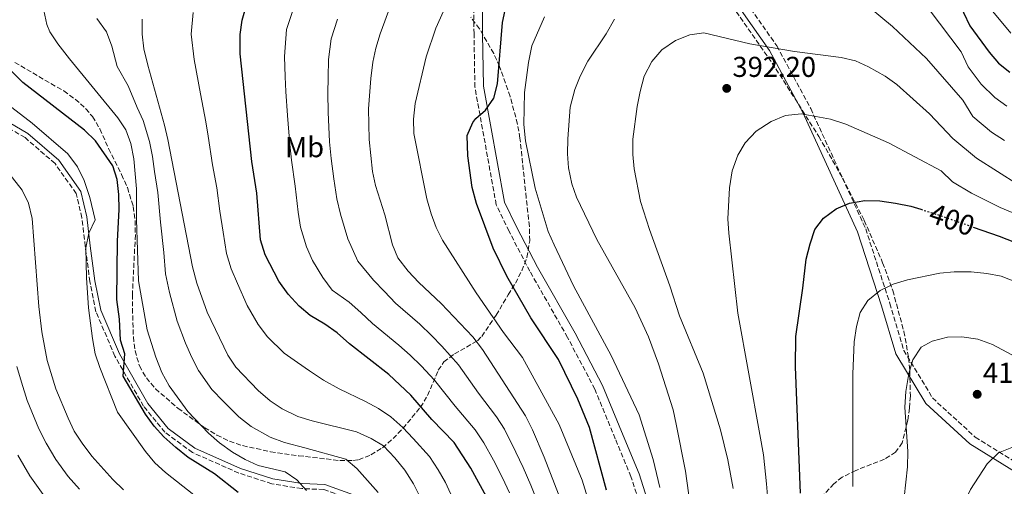
# Model space of a CAD drawing. Units: metres. Extents: x 620034 to 623457, y 4789643 to 4792017.
# Drawn here: x 621724 to 622067, y 4789990 to 4790152 of the extents above; entities that cross this region are included whole.
import ezdxf
from ezdxf.enums import TextEntityAlignment as Align

# ---------------------------------------------------------------- set-up
doc = ezdxf.new("R2010")
doc.units = ezdxf.units.M
doc.header["$MEASUREMENT"] = 0
doc.linetypes.add('DGN Style 3', pattern=[2.435891, 1.739922, -0.695969])
doc.linetypes.add('DGN Style 5', pattern=[1.217945, 0.521977, -0.695969])
for name, color, linetype, lineweight in [('Camino', 7, 'DGN Style 3', 0), ('Cota de curva de nivel directora', 7, 'Continuous', 0), ('Cota de punto acotado terreno', 7, 'Continuous', 0), ('Curva de nivel directora', 30, 'Continuous', 30), ('Curva de nivel directora no vista', 30, 'DGN Style 5', 30), ('Curva de nivel intermedia', 30, 'Continuous', 0), ('Etiqueta de uso rústico', 92, 'Continuous', 0), ('Margen derecho', 7, 'Continuous', 0), ('Punto acotado terreno (símbolo)', 7, 'Continuous', 0), ('Zona arbolada', 92, 'DGN Style 3', 0)]:
    doc.layers.add(name, color=color, linetype=linetype, lineweight=lineweight)
doc.styles.add('Style-Arial', font='arial.ttf')

# ---------------------------------------------------------------- blocks, each defined once
blk = doc.blocks.new('5PATER')
at = {"layer": 'Punto acotado terreno (símbolo)', "linetype": 'Continuous', "lineweight": 0}
h = blk.add_hatch(color=51, dxfattribs=at)
edge = h.paths.add_edge_path()
edge.add_ellipse((0, 0), major_axis=(-0.11, -0.111), ratio=0.999422, start_angle=0, end_angle=360)

msp = doc.modelspace()

# ---------------------------------------------------------------- linework, layer by layer
at = {"layer": 'Camino', "color": 7, "linetype": 'DGN Style 3', "lineweight": 0}
for points in [[(621926.68, 4790255.96, 370.69), (621930.37, 4790256.98, 370.57), (621936.33, 4790254.57, 370.92), (621941.66, 4790249.32, 372.29), (621945.57, 4790241.27, 374.18), (621945.11, 4790231.32, 375.38), (621945.72, 4790213.83, 377.96), (621949.1, 4790199.5, 380.2), (621957.93, 4790184.19, 383.29), (621972.1, 4790166.04, 387.41), (621988.22, 4790143.13, 391.02), (622000.01, 4790121.3, 394.12), (622019.18, 4790079.37, 401.16), (622027.6, 4790053.35, 405.97), (622032.44, 4790036.97, 408.04), (622042.46, 4790020.38, 410.44), (622057.33, 4790006.74, 413.88), (622073.35, 4789996.86, 415.42)], [(621942.2, 4789977.73, 376.41), (621937.38, 4789992.94, 376.41), (621931.92, 4790006.15, 375.56), (621924.8, 4790023.44, 375.38), (621915.27, 4790041.51, 375.21), (621902.14, 4790064.56, 375.9), (621894.89, 4790078.52, 376.41), (621890.43, 4790087.72, 376.07), (621882.99, 4790128.77, 374.52), (621882.69, 4790147.29, 372.46), (621882.62, 4790156.93, 372.29)], [(621867.34, 4789915.09, 333.87), (621866.43, 4789930.76, 332.66), (621863.23, 4789949.76, 332.49), (621860.08, 4789961.1, 333.35), (621854.85, 4789971.1, 331.63), (621847.82, 4789979.09, 328.71), (621841.13, 4789984.64, 328.54), (621830.39, 4789988.46, 328.2), (621822.64, 4789988.77, 327.68), (621812.22, 4789990.45, 326.99), (621800.74, 4789994.18, 326.39), (621784.58, 4790001.37, 325.79), (621774.97, 4790008.42, 325.1), (621767.55, 4790017.46, 324.42), (621757.54, 4790034.96, 323.64), (621750.94, 4790050.44, 322.35), (621748.83, 4790060.93, 322.27), (621747.22, 4790073.25, 320.63), (621746.03, 4790083.2, 319.78), (621744.1, 4790091.66, 319.35), (621736.67, 4790102.1, 318.83), (621726.22, 4790111.13, 317.88), (621715.8, 4790117.23, 317.8)]]:
    msp.add_polyline3d(points, dxfattribs=at)
at = {"layer": 'Curva de nivel directora', "color": 30, "linetype": 'Continuous', "lineweight": 30, "flags": 128}
for points, elevation in [([(621980.91, 4790216.62), (621985.56, 4790213.57), (621993.86, 4790205.92), (622006.79, 4790196.24), (622016.13, 4790190.66), (622024.32, 4790184.81), (622028.03, 4790181.46), (622036.3, 4790174.97), (622048.07, 4790163.53), (622051.1, 4790159.55), (622055.51, 4790150.08), (622062.24, 4790140.92), (622065.47, 4790137.11), (622069.43, 4790133.97)], 375), ([(621928.81, 4789988.22), (621922.92, 4790010.13), (621918.92, 4790019.98), (621912.08, 4790033.73), (621902.49, 4790048.34), (621894.12, 4790062.83), (621889.41, 4790072.59), (621883.52, 4790088.23), (621882.09, 4790093.75), (621880.58, 4790104.83), (621880.33, 4790111.88), (621882.25, 4790116.46), (621883.35, 4790117.86), (621886.74, 4790120.69), (621889.63, 4790124.94), (621890.83, 4790129.92), (621892.6, 4790151.3), (621895.99, 4790167.05)], 375), ([(621887.74, 4789984.57), (621881.61, 4789995.89), (621875.72, 4790004.8), (621867.97, 4790012.85), (621860.63, 4790021.32), (621853, 4790028.54), (621839.25, 4790039.27), (621834.99, 4790043.03), (621830.73, 4790046.09), (621825.61, 4790049.13), (621821.76, 4790052.33), (621817.96, 4790056.6), (621814.7, 4790061.04), (621809.93, 4790070.3), (621808.28, 4790075.45), (621806.96, 4790091.72), (621805.23, 4790102.84), (621801.19, 4790140.32), (621801.21, 4790147.15), (621801.86, 4790152.11), (621803.48, 4790157.81)], 350), ([(621800.45, 4789987.44), (621792.24, 4789993.89), (621783.13, 4789999.64), (621778.75, 4790003.06), (621774.62, 4790006.85), (621771.27, 4790010.56), (621768.17, 4790014.76), (621760.42, 4790027.98), (621761.01, 4790035.78), (621759.5, 4790040.55), (621759.16, 4790047.89), (621758.19, 4790054.71), (621758.43, 4790075.07), (621759.06, 4790086.13), (621758.92, 4790091.32), (621758.39, 4790096.57), (621756.87, 4790101.33), (621750.81, 4790110.02), (621746.98, 4790113.69), (621725.5, 4790130.31), (621717.83, 4790138.02)], 325), ([(621996.5, 4789987.2), (621994.74, 4790031.23), (621994.83, 4790041.78), (621997.33, 4790058.63), (621998.41, 4790068.78), (621999.79, 4790074.12), (622001.43, 4790079.06), (622004.49, 4790083.01), (622008.92, 4790086.28), (622013.48, 4790088.34), (622018.87, 4790089.17), (622024.16, 4790089.07), (622029.53, 4790088.34), (622034.93, 4790087.3), (622038.45, 4790086.16)], 400), ([(622056.62, 4790079.97), (622065.64, 4790076.8), (622075.78, 4790072.83)], 400)]:
    msp.add_lwpolyline(points, dxfattribs=dict(at, elevation=elevation))
at = {"layer": 'Curva de nivel directora no vista', "color": 30, "linetype": 'DGN Style 5', "lineweight": 30, "elevation": 400, "flags": 128}
msp.add_lwpolyline([(622038.45, 4790086.16), (622045.47, 4790083.89), (622056.62, 4790079.97)], dxfattribs=at)
at = {"layer": 'Curva de nivel intermedia', "color": 30, "linetype": 'Continuous', "lineweight": 0, "flags": 128}
for points, elevation in [([(621926.6, 4789971.41), (621920.36, 4789991.75), (621912.39, 4790011.11), (621899.59, 4790034.44), (621892.98, 4790043.18), (621883.42, 4790057.08), (621871.75, 4790075.34), (621869.46, 4790079.78), (621867.72, 4790084.56), (621866.28, 4790089.75), (621861.77, 4790112.62), (621861.61, 4790117.62), (621862.2, 4790123.04), (621866.07, 4790139.27), (621869.37, 4790149.27), (621876.3, 4790164.88)], 370), ([(621824.29, 4789988.16), (621820.96, 4789991.78), (621816.85, 4789994.64), (621807.44, 4789996.84), (621802.91, 4789998.96), (621798.54, 4790001.46), (621793.99, 4790004.75), (621790.12, 4790008.08), (621783, 4790015.64), (621776.5, 4790024.59), (621773.91, 4790029.21), (621771.83, 4790034.61), (621768.8, 4790044.14), (621765.75, 4790061.22), (621765.07, 4790082.61), (621765.12, 4790093.29), (621764.17, 4790103.7), (621763.14, 4790109.15), (621761.33, 4790113.81), (621758.51, 4790118.1), (621741.69, 4790138.6), (621737.61, 4790143.83), (621734.9, 4790148.05), (621733.84, 4790150.63), (621732.75, 4790155.52)], 330), ([(621875.72, 4789984.23), (621872.76, 4789990.87), (621870.22, 4789995.27), (621867.15, 4790000.01), (621861.53, 4790006.2), (621857.91, 4790010.13), (621853.73, 4790013.77), (621849.35, 4790016.65), (621844.93, 4790019.14), (621835.71, 4790023.54), (621830.25, 4790026.61), (621825.4, 4790029.82), (621821.17, 4790032.71), (621816.55, 4790036.04), (621810.72, 4790041.73), (621807.42, 4790045.94), (621803.63, 4790052.67), (621800.22, 4790060.23), (621798.04, 4790065.35), (621796.44, 4790070.76), (621795.29, 4790078.16), (621794.14, 4790085.56), (621793.03, 4790093.64), (621791.6, 4790101.64), (621790.1, 4790111.63), (621789.25, 4790116.64), (621787.36, 4790126.43), (621785.11, 4790138.34), (621784.1, 4790147.18), (621784.76, 4790154.75)], 345), ([(621895.1, 4789987.25), (621892.6, 4789992.54), (621889.45, 4789998.69), (621886.1, 4790004.75), (621883.1, 4790009.31), (621876.13, 4790017.47), (621868.97, 4790026.62), (621864.26, 4790031.62), (621860.44, 4790035.35), (621856.44, 4790038.83), (621847.3, 4790046.38), (621843.23, 4790050.23), (621839.21, 4790053.79), (621833.23, 4790057.95), (621830.06, 4790062.34), (621826.36, 4790068.26), (621824.3, 4790073.09), (621822.23, 4790079.97), (621821.39, 4790085.12), (621820.42, 4790094.27), (621819.09, 4790103.34), (621818.51, 4790108.72), (621817.74, 4790118.89), (621817.14, 4790127.18), (621816.92, 4790132.37), (621816.6, 4790139.37), (621817.39, 4790148.86), (621820.23, 4790157.57)], 355), ([(621917.08, 4789973.97), (621907.09, 4789999.69), (621903.08, 4790009.22), (621900.6, 4790014.13), (621885.64, 4790037.22), (621882.23, 4790041.73), (621871.22, 4790053.26), (621863.41, 4790060.59), (621859.71, 4790064.64), (621856.17, 4790069.19), (621854.26, 4790073.82), (621851.62, 4790084.24), (621848.41, 4790094.5), (621847.34, 4790099.39), (621846.15, 4790110.54), (621845.96, 4790121.16), (621846.74, 4790131.78), (621847.41, 4790137.47), (621848.45, 4790142.36), (621849.96, 4790147.33), (621853.75, 4790157.46)], 365), ([(622020.43, 4790156.57), (622028.57, 4790149.92), (622040.34, 4790138.76), (622053.08, 4790124.23), (622056.55, 4790118.55), (622063.04, 4790113.05), (622067.52, 4790110.16)], 385), ([(622041.31, 4790155.81), (622052.46, 4790141.1), (622054.91, 4790135.84), (622059.39, 4790129.74), (622064.19, 4790125.1), (622068.31, 4790122.12)], 380), ([(622062.93, 4790155.76), (622069.8, 4790147.61)], 370), ([(621849.29, 4789987.43), (621841.89, 4789995.83), (621837.99, 4789999), (621823.71, 4790002.94), (621816.62, 4790004.86), (621811.63, 4790006.73), (621805.07, 4790010.39), (621800.74, 4790013.84), (621795.37, 4790019.14), (621791.34, 4790023.38), (621786.7, 4790029.93), (621784.31, 4790034.5), (621782.19, 4790039.45), (621779.24, 4790047.2), (621776.59, 4790057.2), (621775.17, 4790063.65), (621774.54, 4790071.1), (621773.42, 4790081.71), (621772.49, 4790091.96), (621771.32, 4790099.36), (621770.6, 4790104.53), (621769.59, 4790109.81), (621767.42, 4790117.08), (621765.34, 4790121.63), (621762.18, 4790129.15), (621758.33, 4790135.89), (621756.43, 4790142.99), (621754.67, 4790147.99), (621751.28, 4790152.72)], 335), ([(621863.91, 4789985.84), (621861.59, 4789990.47), (621858.58, 4789995.22), (621855.09, 4789999.55), (621851.11, 4790003.64), (621846.84, 4790006.22), (621841.71, 4790008.54), (621826.31, 4790012.38), (621821.24, 4790013.95), (621815.82, 4790016.62), (621811.61, 4790019.32), (621807.5, 4790022.94), (621799.68, 4790031.13), (621796.89, 4790035.28), (621789.68, 4790050.26), (621786.14, 4790060.41), (621784.6, 4790066.08), (621776.04, 4790110.48), (621774.87, 4790115.54), (621769.03, 4790136.35), (621767.67, 4790142.08), (621767, 4790147.2), (621767.05, 4790152.43)], 340), ([(621904.32, 4789985.28), (621902.47, 4789989.93), (621899.85, 4789996.11), (621897.3, 4790001.49), (621893.35, 4790009.44), (621890.49, 4790013.82), (621884.29, 4790022.09), (621877.3, 4790031.92), (621871.52, 4790038.48), (621867.88, 4790042.15), (621863.83, 4790046.05), (621855.36, 4790053.48), (621851.47, 4790057.44), (621847.69, 4790061.49), (621842.16, 4790068.08), (621838.66, 4790075.87), (621836.18, 4790084.49), (621834.9, 4790089.81), (621833.88, 4790096.83), (621832.95, 4790103.85), (621832.33, 4790109.63), (621831.85, 4790120.02), (621831.74, 4790126.66), (621831.83, 4790132.07), (621832, 4790138.42), (621832.92, 4790145.61), (621835.1, 4790152.45)], 360), ([(621947.48, 4789989.14), (621945.12, 4789998.9), (621940.25, 4790014.51), (621930.45, 4790035.17), (621917.31, 4790059.49), (621910.59, 4790073.79), (621908.53, 4790078.47), (621903.99, 4790093.51), (621900.66, 4790110.08), (621900.06, 4790115.75), (621900.32, 4790126.88), (621901.63, 4790137.39), (621902.8, 4790143.17), (621907.27, 4790153.24)], 380), ([(621958.59, 4789978.89), (621956.38, 4789994.83), (621953.18, 4790011.2), (621952.06, 4790016.22), (621946.96, 4790032.27), (621943.44, 4790041.68), (621938.86, 4790051.78), (621925.54, 4790075.62), (621918.41, 4790090.35), (621916.72, 4790095.06), (621915.63, 4790100.56), (621915.23, 4790105.54), (621915.33, 4790110.73), (621916.15, 4790121.71), (621917.78, 4790127.92), (621919.69, 4790132.54), (621922.39, 4790137.78), (621928.78, 4790147.31), (621931.67, 4790152.43)], 385), ([(621973.03, 4789988.78), (621971.15, 4789998.82), (621968.54, 4790009.26), (621962.5, 4790029.02), (621954.28, 4790049.03), (621950.87, 4790059.51), (621943.79, 4790079.11), (621940.72, 4790088.93), (621938.48, 4790100.25), (621938.04, 4790105.23), (621938.09, 4790110.56), (621939.6, 4790122.04), (621940.55, 4790127.25), (621941.99, 4790132.56), (621944.61, 4790137.67), (621948.11, 4790141.73), (621952.94, 4790145.01), (621957.85, 4790146.93), (621962.81, 4790147.7), (621978.79, 4790143.81), (621994.32, 4790141.18), (622010.68, 4790139.12), (622015.58, 4790137.89), (622020.14, 4790135.84), (622025.95, 4790132.57), (622030.03, 4790129.61), (622041.46, 4790119.48), (622049.57, 4790110.81), (622057.77, 4790103.97), (622072.47, 4790094.72)], 390), ([(621794.88, 4789978.82), (621775.21, 4789994.37), (621775.16, 4789994.4), (621771.47, 4789997.78), (621768.17, 4790001.71), (621758.5, 4790015.44), (621752.28, 4790030.98), (621750.7, 4790035.72), (621749.72, 4790041.09), (621748.37, 4790051.83), (621747.7, 4790062.3), (621747.46, 4790072.67), (621748.46, 4790077.83), (621750.65, 4790082.44), (621748.82, 4790090.29), (621746.88, 4790096.17), (621744.53, 4790101), (621741.19, 4790105.45), (621728.68, 4790116.22), (621720.12, 4790122.83)], 320), ([(621985.06, 4789984.9), (621984.66, 4789990.49), (621983.52, 4790000.51), (621982.31, 4790007.64), (621974.59, 4790049.99), (621971.48, 4790077.81), (621971.17, 4790082.8), (621971.71, 4790093.6), (621972.69, 4790099.51), (621974.57, 4790105.06), (621977.15, 4790109.34), (621981.07, 4790113.43), (621986.26, 4790116.8), (621991.22, 4790118.82), (621996.7, 4790119.41), (622006.94, 4790117.61), (622012.21, 4790115.87), (622027.16, 4790109.29), (622045.49, 4790099.51), (622049.44, 4790095.75), (622056.09, 4790091.77), (622066.04, 4790086.82), (622073.6, 4790083.7)], 395), ([(621760.55, 4789988.37), (621756.85, 4789991.9), (621749.47, 4790000.1), (621746.08, 4790004.59), (621743.39, 4790008.81), (621741.22, 4790013.34), (621736.92, 4790023.61), (621733.94, 4790033.48), (621732.13, 4790043.39), (621731, 4790052.27), (621728.68, 4790082.99), (621727.44, 4790088.28), (621725.27, 4790092.78), (621718.48, 4790101.37)], 315), ([(622014.66, 4789989.45), (622014.65, 4790028.63), (622015.22, 4790039.91), (622015.99, 4790045.25), (622017.21, 4790050.19), (622019.93, 4790054.39), (622024.28, 4790057.85), (622028.78, 4790060.01), (622033.76, 4790061.59), (622045.03, 4790063.87), (622050.01, 4790064.35), (622055.97, 4790064.33), (622061.44, 4790063.79), (622066.34, 4790062.8), (622071.72, 4790060.78)], 405), ([(622032.58, 4789985.73), (622033.78, 4789996.36), (622033.81, 4790001.67), (622032.86, 4790017.19), (622033.17, 4790022.63), (622034.24, 4790028.85), (622035.66, 4790033.64), (622038.46, 4790038.03), (622042.29, 4790040.23), (622047.71, 4790041.63), (622052.71, 4790041.74), (622058.28, 4790040.82), (622063.32, 4790039.05), (622087.31, 4790026.18)], 410), ([(621745.2, 4789988.57), (621741.31, 4789993), (621736.99, 4789998.91), (621733.58, 4790004.63), (621731.06, 4790009.59), (621726.99, 4790019.54), (621725.05, 4790025.91), (621723.41, 4790031.32)], 310), ([(621733.16, 4789985.91), (621727.91, 4789993.23), (621723.77, 4790000.46)], 305), ([(622068.54, 4789918.65), (622053.16, 4789942.46), (622050.68, 4789947.67), (622049.01, 4789952.38), (622048.31, 4789957.87), (622048.38, 4789964.02), (622050.06, 4789974.2), (622053.55, 4789983.77), (622055.76, 4789988.5), (622061.5, 4789997.38), (622065.44, 4790001.23), (622070.15, 4790003.15)], 415)]:
    msp.add_lwpolyline(points, dxfattribs=dict(at, elevation=elevation))
at = {"layer": 'Margen derecho', "color": 7, "linetype": 'Continuous', "lineweight": 0}
for points in [[(621969.69, 4790164.25, 387.41), (621985.67, 4790141.55, 391.02), (621997.33, 4790119.96, 394.12), (622016.38, 4790078.28, 401.16), (622024.74, 4790052.46, 405.97), (622029.67, 4790035.75, 408.04), (622040.11, 4790018.46, 410.44), (622055.51, 4790004.34, 413.88), (622071.63, 4789994.4, 415.42)], [(621945.11, 4789978.48, 376.41), (621940.2, 4789993.97, 376.41), (621934.69, 4790007.29, 375.56), (621927.52, 4790024.71, 375.38), (621917.9, 4790042.95, 375.21), (621904.77, 4790065.99, 375.9), (621897.57, 4790079.86, 376.41), (621893.31, 4790088.66, 376.07), (621885.98, 4790129.06, 374.52), (621885.69, 4790147.32, 372.46), (621885.62, 4790156.58, 372.29)], [(621856.28, 4789972.09, 331.63), (621849.02, 4789980.33, 328.71), (621842, 4789986.17, 328.54), (621830.72, 4789990.18, 328.2), (621822.81, 4789990.5, 327.68), (621812.62, 4789992.13, 326.99), (621801.36, 4789995.8, 326.39), (621785.45, 4790002.87, 325.79), (621776.16, 4790009.69, 325.1), (621768.98, 4790018.45, 324.42), (621759.09, 4790035.73, 323.64), (621752.6, 4790050.95, 322.35), (621750.54, 4790061.22, 322.27), (621748.94, 4790073.47, 320.63), (621747.74, 4790083.49, 319.78), (621745.71, 4790092.38, 319.35), (621737.95, 4790103.27, 318.83), (621727.23, 4790112.54, 317.88), (621716.68, 4790118.72, 317.8)]]:
    msp.add_polyline3d(points, dxfattribs=at)
at = {"layer": 'Zona arbolada', "color": 92, "linetype": 'DGN Style 3', "lineweight": 0}
for points in [[(621969.94, 4790161.1, 390.72), (621987.92, 4790135.13, 394.73), (622002.84, 4790111.58, 398.2), (622011.17, 4790096.98, 400.32), (622018.68, 4790082.24, 402.44), (622025.09, 4790067.54, 404.55), (622028.6, 4790057.84, 405.95), (622032.52, 4790043.59, 408.03), (622034.11, 4790034.36, 409.39), (622034.56, 4790029.85, 410.06), (622034.74, 4790021.05, 411.39), (622034.44, 4790016.78, 412.04), (622033.87, 4790012.61, 412.68), (622031.92, 4790004.73, 413.92), (622029.62, 4790001.42, 413.78), (622025.72, 4789999.02, 412.47), (622015.75, 4789995.14, 408.59), (622011, 4789992.75, 407.13), (622008.11, 4789990.43, 406.71), (622004.67, 4789986.8, 406.64)], [(621969.94, 4790161.1, 390.72), (621987.92, 4790135.13, 394.73), (622002.84, 4790111.58, 398.2), (622011.17, 4790096.98, 400.32), (622018.68, 4790082.24, 402.44), (622025.09, 4790067.54, 404.55), (622028.6, 4790057.84, 405.95), (622032.52, 4790043.59, 408.03), (622034.11, 4790034.36, 409.39), (622034.56, 4790029.85, 410.06), (622034.74, 4790021.05, 411.39), (622034.44, 4790016.78, 412.04), (622033.87, 4790012.61, 412.68), (622031.92, 4790004.73, 413.92), (622029.62, 4790001.42, 413.78), (622025.72, 4789999.02, 412.47), (622015.75, 4789995.14, 408.59), (622011, 4789992.75, 407.13), (622008.11, 4789990.43, 406.71), (622004.67, 4789986.8, 406.64)], [(621722.63, 4790137.34, 330.53), (621739.78, 4790127.4, 334.32), (621743.75, 4790124.53, 335.21), (621747.4, 4790121.19, 335.88), (621749.71, 4790118.46, 336.18), (621752.32, 4790114.15, 336.36), (621755.37, 4790107.32, 336.18), (621759.87, 4790098.27, 335.56), (621761.93, 4790093.71, 335.23), (621763.94, 4790087.13, 334.81), (621764.56, 4790082.24, 334.54), (621764.67, 4790077.27, 334.32), (621763.64, 4790056.5, 333.43), (621763.67, 4790051.54, 332.66), (621763.99, 4790041.71, 330.08), (621764.56, 4790036.85, 329.61), (621766.11, 4790031.52, 330.2), (621768.51, 4790027.36, 331.06), (621771.69, 4790023.58, 332.09), (621779.52, 4790016.78, 334.19), (621788.83, 4790010.01, 335.76), (621793.1, 4790007.41, 336.36), (621797.51, 4790005.28, 336.95), (621802.04, 4790003.75, 337.56), (621811.77, 4790001.65, 338.83), (621821.6, 4790000.23, 340.26), (621831.17, 4789999.11, 342.02), (621835.9, 4789998.55, 343.67), (621840.51, 4789998.52, 345.76), (621842.45, 4789998.86, 346.49), (621846.78, 4790000.5, 347.93), (621850.77, 4790003.02, 349.31), (621854.48, 4790006.2, 350.66), (621857.95, 4790009.83, 352.02), (621864.02, 4790017.13, 354.74), (621866.52, 4790021.27, 356.26), (621870.25, 4790030.03, 359.5), (621872.22, 4790032.92, 360.93), (621875.84, 4790035.72, 362.94), (621883.91, 4790040.28, 367.1), (621885.42, 4790041.85, 368.15), (621890.39, 4790049.26, 372.43), (621894.61, 4790056.31, 375.91), (621897.1, 4790060.42, 377.44), (621899.36, 4790064.72, 378.53), (621901.13, 4790069.37, 379.1), (621902.1, 4790075.17, 379.23), (621902, 4790080.18, 379.18), (621900.88, 4790090.18, 379.13), (621898.71, 4790110.95, 379.83), (621897.84, 4790115.87, 379.86), (621895.28, 4790125.51, 379.67), (621891.58, 4790135.94, 379.31), (621889.54, 4790140.49, 379.08), (621884.58, 4790149.1, 378.3), (621881.57, 4790153.16, 377.68)]]:
    msp.add_polyline3d(points, dxfattribs=at)

# ---------------------------------------------------------------- block references
at = {"layer": 'Punto acotado terreno (símbolo)', "color": 7, "linetype": 'Continuous', "lineweight": 0, "xscale": 10, "yscale": 10, "zscale": 10}
for p in [(621970.75, 4790128.31, 392.2), (622058.04, 4790021.65, 412.48)]:
    msp.add_blockref('5PATER', p, dxfattribs=at)

# ---------------------------------------------------------------- texts
at = {"layer": 'Cota de curva de nivel directora', "color": 7, "linetype": 'Continuous', "lineweight": 0, "style": 'Style-Arial'}
msp.add_text('400', height=7, rotation=340.62939, dxfattribs=at).set_placement((622049.2638, 4790082.5622, 400), align=Align.MIDDLE_CENTER)
at = {"layer": 'Cota de punto acotado terreno', "color": 7, "linetype": 'Continuous', "lineweight": 0, "style": 'Style-Arial'}
for s, p in [('392.20', (621972.73, 4790132.31, 392.2)), ('412.48', (622060.03, 4790025.65, 412.48))]:
    msp.add_text(s, height=7, dxfattribs=at).set_placement(p)
at = {"layer": 'Etiqueta de uso rústico', "color": 92, "linetype": 'Continuous', "lineweight": 0, "style": 'Style-Arial'}
msp.add_text('Mb', height=7, dxfattribs=at).set_placement((621823.6102, 4790107.81, 356.27), align=Align.MIDDLE_CENTER)

doc.saveas('drawing.dxf')
